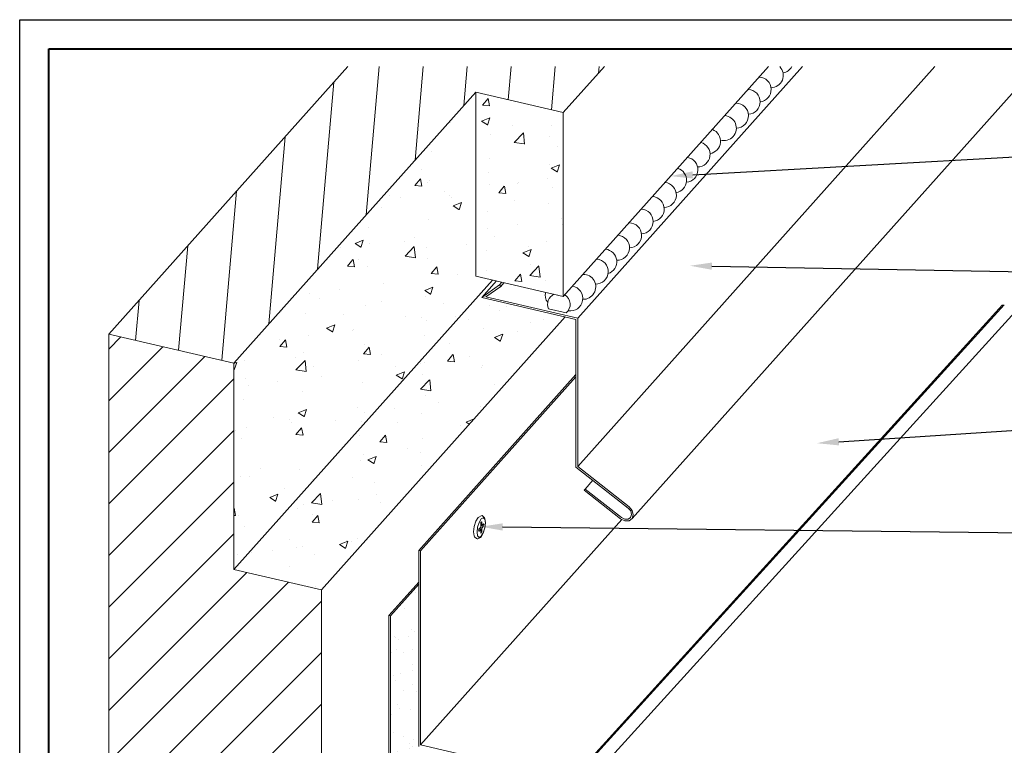
# Model space of a CAD drawing. Units: inches. Extents: x 1008 to 1252, y 844 to 1105.
# Drawn here: x 1102 to 1119, y 855 to 867 of the extents above; entities that cross this region are included whole.
import ezdxf
from ezdxf import colors
from ezdxf.entities.mleader import LeaderData, LeaderLine
from ezdxf.math import Vec2, Vec3

# ---------------------------------------------------------------- set-up
doc = ezdxf.new("R2010")
doc.units = ezdxf.units.IN
doc.header["$LTSCALE"] = 48
doc.header["$MEASUREMENT"] = 0
doc.layers.get('Defpoints').update_dxf_attribs({"color": 2, "lineweight": 30})
for name, color, linetype, lineweight in [('DimLeaders', 5, 'Continuous', 13), ('Fasteners', 1, 'Continuous', 5), ('Flashings', 4, 'Continuous', 9), ('Panel', 70, 'Continuous', 13), ('Sealant', 220, 'Continuous', 5), ('TitleBlock', 7, 'Continuous', 13), ('Underlayment', 223, 'Continuous', 13), ('Wall', 43, 'Continuous', 13)]:
    doc.layers.add(name, color=color, linetype=linetype, lineweight=lineweight)
doc.styles.add('Handy', font='arial.ttf', dxfattribs={"width": 0.8})
pattern_1 = [(50, (-361.073, 163.9808), (1.4345204, -0.1255043), [0.15, -1.65]), (355, (-361.073, 163.9808), (-0.2775027, 1.5043843), [0.12, -1.32]), (100.4514, (-360.9535, 163.9703), (1.1570188, 1.3788791), [0.1274804, -1.4022842]), (46.1842, (-361.073, 164.3808), (2.1344821, -0.331038), [0.225, -2.475]), (96.6356, (-360.8952, 164.3532), (1.8693254, 1.9482357), [0.1912206, -2.103426]), (351.1842, (-361.073, 164.3808), (1.869324, 1.9482372), [0.18, -1.98]), (21, (-360.873, 164.2808), (1.1938141, -0.8052378), [0.15, -1.65]), (326, (-360.873, 164.2808), (0.4866307, 1.4503001), [0.12, -1.32]), (71.4514, (-360.7735, 164.2137), (1.6804453, 0.645061), [0.1274804, -1.4022842]), (37.5, (-361.07303, 163.9808), (0.02431971, 0.6657877), [0, -1.304, 0, -1.34, 0, -1.325]), (7.5, (-361.073, 163.9808), (0.52613907, 0.78882342), [0, -0.764, 0, -1.274, 0, -0.505]), (327.5, (-361.519, 163.9808), (1.06764487, -0.04510974), [0, -0.5, 0, -1.56, 0, -2.07]), (317.5, (-361.719, 163.9808), (1.16637234, 0.20020996), [0, -0.65, 0, -1.036, 0, -1.47])]

# ---------------------------------------------------------------- blocks, each defined once
blk = doc.blocks.new('ML200 Title Block')
at = {"layer": 'TitleBlock', "lineweight": 40}
blk.add_lwpolyline([(0, 22.402), (30.259, 22.402), (30.259, 0), (0, 0)], close=True, dxfattribs=at)

msp = doc.modelspace()

# ---------------------------------------------------------------- hatches: boundary and pattern name
at = {"layer": 'Underlayment'}
h = msp.add_hatch(dxfattribs=at)
h.set_pattern_fill('SAND', color=256, scale=0.25, angle=6.5907, style=0)
h.set_pattern_definition([(44.091, (1108.42027, 851.86454), (-0.070933, 0.476715), [0, -0.38, 0, -0.425, 0, -0.40625]), (14.091, (1108.42027, 851.86454), (0.35854, 0.751656), [0, -0.205, 0, -0.3425, 0, -0.13125]), (334.091, (1108.1148, 851.82925), (0.773228, 0.090763), [0, -0.125, 0, -0.45, 0, -0.5875]), (324.091, (1108.1148, 851.82925), (0.72138, 0.30423), [0, -0.0625, 0, -0.295, 0, -0.3375])])
h.paths.add_polyline_path([(1108.42, 851.865), (1110.554, 854.254), (1108.904, 854.635), (1108.904, 857.411), (1108.42, 856.87)])
at = {"layer": 'Wall'}
h = msp.add_hatch(dxfattribs=at)
h.set_pattern_fill('ANSI31', color=256, scale=6, angle=40, style=0)
h.set_pattern_definition([(85, (-361.073, 163.9808), (-0.74714602, 0.0653668), [])])
h.paths.add_polyline_path([(1109.879, 865.839), (1111.379, 865.492), (1112.083, 866.279), (1107.689, 866.279), (1103.596, 861.696), (1105.737, 861.201)])
h = msp.add_hatch(dxfattribs=at)
h.set_pattern_fill('AR-CONC', color=256, scale=0.2, style=0)
h.set_pattern_definition(pattern_1)
h.paths.add_polyline_path([(1105.737, 861.201), (1105.737, 857.665), (1110.166, 862.624), (1109.879, 862.69), (1109.879, 865.839)])
h = msp.add_hatch(dxfattribs=at)
h.set_pattern_fill('AR-CONC', color=256, scale=0.2, style=0)
h.set_pattern_definition(pattern_1)
h.paths.add_polyline_path([(1111.379, 865.492), (1109.879, 865.839), (1109.879, 862.69), (1111.379, 862.343)])
h = msp.add_hatch(dxfattribs=at)
h.set_pattern_fill('AR-CONC', color=256, scale=0.2, style=0)
h.set_pattern_definition(pattern_1)
h.paths.add_polyline_path([(1111.412, 861.992), (1109.984, 862.323), (1110.237, 862.607), (1110.166, 862.624), (1105.737, 857.665), (1107.237, 857.317)])
h = msp.add_hatch(dxfattribs=at)
h.set_pattern_fill('ANSI31', color=256, scale=5, style=0)
h.set_pattern_definition([(45, (-361.073, 163.9808), (-0.44194174, 0.44194174), [])])
h.paths.add_polyline_path([(1107.237, 857.317), (1105.737, 857.665), (1105.737, 861.201), (1103.596, 861.696), (1103.596, 848.494), (1107.237, 848.494)])

# ---------------------------------------------------------------- linework, layer by layer
at = {"layer": 'Defpoints', "color": 2}
msp.add_lwpolyline([(1102.07, 867.083), (1133.329, 867.083), (1133.329, 843.681), (1102.07, 843.681)], close=True, dxfattribs=at)
at = {"layer": 'Fasteners'}
for p, q in [((1109.882, 858.491), (1109.921, 858.556)), ((1109.921, 858.556), (1109.931, 858.564)), ((1109.931, 858.564), (1109.972, 858.587)), ((1109.938, 858.471), (1109.974, 858.531)), ((1109.972, 858.587), (1109.987, 858.588)), ((1109.974, 858.531), (1110.009, 858.551)), ((1109.987, 858.588), (1110.001, 858.58)), ((1110.001, 858.58), (1110.031, 858.551)), ((1110.009, 858.551), (1110.035, 858.526)), ((1110.037, 858.539), (1110.031, 858.551)), ((1110.048, 858.47), (1110.037, 858.539)), ((1109.843, 858.308), (1109.853, 858.4)), ((1109.853, 858.4), (1109.882, 858.491)), ((1109.903, 858.303), (1109.912, 858.388)), ((1109.912, 858.388), (1109.938, 858.471)), ((1109.934, 858.354), (1109.938, 858.362)), ((1109.938, 858.362), (1109.964, 858.392)), ((1109.955, 858.381), (1109.983, 858.374)), ((1109.964, 858.446), (1109.966, 858.457)), ((1109.964, 858.392), (1109.964, 858.446)), ((1109.964, 858.416), (1109.983, 858.413)), ((1109.964, 858.416), (1109.966, 858.416)), ((1109.966, 858.457), (1109.969, 858.468)), ((1109.969, 858.468), (1109.974, 858.476)), ((1109.974, 858.476), (1109.978, 858.479)), ((1109.978, 858.479), (1109.982, 858.475)), ((1109.983, 858.467), (1109.982, 858.475)), ((1109.983, 858.413), (1109.983, 858.467)), ((1109.983, 858.413), (1110.009, 858.442)), ((1109.983, 858.374), (1110.009, 858.403)), ((1109.983, 858.319), (1109.983, 858.374)), ((1110.009, 858.442), (1110.014, 858.445)), ((1110.009, 858.403), (1110.014, 858.411)), ((1110.009, 858.294), (1110.035, 858.378)), ((1110.009, 858.287), (1110.037, 858.378)), ((1110.014, 858.445), (1110.017, 858.441)), ((1110.014, 858.411), (1110.017, 858.422)), ((1110.019, 858.433), (1110.017, 858.441)), ((1110.017, 858.422), (1110.019, 858.433)), ((1110.045, 858.462), (1110.035, 858.526)), ((1110.035, 858.378), (1110.045, 858.462)), ((1110.037, 858.378), (1110.048, 858.47)), ((1109.853, 858.239), (1109.843, 858.308)), ((1109.86, 858.227), (1109.853, 858.239)), ((1109.86, 858.227), (1109.89, 858.198)), ((1109.89, 858.198), (1109.903, 858.191)), ((1109.912, 858.24), (1109.903, 858.303)), ((1109.912, 858.24), (1109.938, 858.215)), ((1109.918, 858.192), (1109.96, 858.215)), ((1109.929, 858.332), (1109.93, 858.343)), ((1109.93, 858.324), (1109.929, 858.332)), ((1109.93, 858.343), (1109.934, 858.354)), ((1109.93, 858.324), (1109.934, 858.321)), ((1109.934, 858.321), (1109.938, 858.323)), ((1109.937, 858.361), (1109.964, 858.353)), ((1109.938, 858.323), (1109.964, 858.353)), ((1109.938, 858.215), (1109.974, 858.235)), ((1109.96, 858.215), (1109.97, 858.222)), ((1109.964, 858.298), (1109.964, 858.353)), ((1109.966, 858.29), (1109.964, 858.298)), ((1109.966, 858.29), (1109.969, 858.287)), ((1109.969, 858.287), (1109.974, 858.289)), ((1109.97, 858.222), (1110.009, 858.287)), ((1109.974, 858.289), (1109.978, 858.297)), ((1109.974, 858.235), (1110.009, 858.294)), ((1109.978, 858.297), (1109.982, 858.308)), ((1109.982, 858.308), (1109.983, 858.319)), ((1109.903, 858.191), (1109.918, 858.192))]:
    msp.add_line(p, q, dxfattribs=at)
at = {"layer": 'Flashings'}
for p, q in [((1111.625, 861.971), (1115.473, 866.279)), ((1111.625, 859.429), (1117.743, 866.279)), ((1112.557, 858.538), (1119.471, 866.279)), ((1109.984, 862.323), (1110.237, 862.607)), ((1110.286, 862.539), (1110.328, 862.586)), ((1110.307, 862.515), (1110.363, 862.578)), ((1109.984, 862.323), (1110.286, 862.539)), ((1110.054, 862.334), (1110.307, 862.515)), ((1110.307, 862.515), (1110.286, 862.539)), ((1109.984, 862.323), (1111.596, 861.95)), ((1110.054, 862.334), (1111.625, 861.971)), ((1110.37, 852.777), (1118.927, 862.197)), ((1111.42, 853.96), (1118.899, 862.197)), ((1111.596, 859.42), (1111.596, 861.95)), ((1111.625, 859.429), (1111.625, 861.971)), ((1108.904, 857.993), (1111.596, 861.007)), ((1108.933, 857.986), (1111.596, 860.968)), ((1111.596, 859.42), (1112.491, 858.717)), ((1111.625, 859.429), (1112.505, 858.738)), ((1111.737, 859.023), (1111.751, 859.043)), ((1111.751, 859.043), (1111.885, 859.193)), ((1111.751, 859.043), (1112.373, 858.555)), ((1111.737, 859.023), (1112.358, 858.535)), ((1112.533, 858.667), (1112.491, 858.717)), ((1112.558, 858.675), (1112.505, 858.738)), ((1112.358, 858.535), (1112.431, 858.499)), ((1112.373, 858.555), (1112.431, 858.527)), ((1112.489, 858.528), (1112.532, 858.558)), ((1112.504, 858.5), (1112.557, 858.538)), ((1112.532, 858.558), (1112.548, 858.609)), ((1112.548, 858.609), (1112.533, 858.667)), ((1112.557, 858.538), (1112.577, 858.602)), ((1112.577, 858.602), (1112.558, 858.675)), ((1108.933, 854.66), (1112.383, 858.523)), ((1112.431, 858.527), (1112.489, 858.528)), ((1112.431, 858.499), (1112.504, 858.5)), ((1108.904, 857.993), (1108.933, 857.986)), ((1108.904, 854.635), (1108.904, 857.993)), ((1108.933, 854.66), (1108.933, 857.986)), ((1108.933, 854.66), (1111.34, 854.103))]:
    msp.add_line(p, q, dxfattribs=at)
at = {"layer": 'Panel', "ltscale": 0.01}
msp.add_line((1110.1, 852.146), (1119.226, 862.197), dxfattribs=at)
at = {"layer": 'Sealant'}
msp.add_line((1111.429, 862.06), (1111.126, 862.129), dxfattribs=at)
for centre, radius, start, end in [((1114.932, 866.13), 0.214, 271.0256, 44.2403), ((1115.106, 866.382), 0.214, 279.597, 331.385), ((1114.724, 865.888), 0.214, 276.7267, 86.5431), ((1114.535, 865.676), 0.214, 273.7662, 86.8834), ((1114.336, 865.439), 0.214, 271.5228, 90.3619), ((1114.128, 865.226), 0.214, 254.1344, 85.6721), ((1113.857, 865.001), 0.214, 279.1774, 69.3444), ((1113.678, 864.774), 0.214, 270.0955, 74.5805), ((1113.47, 864.513), 0.214, 274.5662, 80.3493), ((1113.275, 864.332), 0.214, 279.597, 72.8464), ((1113.101, 864.081), 0.214, 271.0256, 84.5582), ((1112.893, 863.839), 0.214, 276.7267, 86.5431), ((1112.704, 863.626), 0.214, 273.7662, 86.8834), ((1112.506, 863.389), 0.214, 271.5228, 90.3619), ((1112.298, 863.176), 0.214, 268.5879, 85.6721), ((1112.08, 862.939), 0.214, 287.7872, 84.151), ((1111.934, 862.768), 0.214, 268.7952, 85.7979), ((1111.721, 862.507), 0.214, 267.4854, 91.1233), ((1111.934, 862.768), 0.214, 190.6692, 192.8302), ((1111.223, 862.351), 0.154, 156.7774, 224.5458), ((1111.498, 862.308), 0.214, 260.3204, 79.6895), ((1111.303, 862.207), 0.193, 116.2016, 203.8493), ((1111.303, 862.207), 0.193, 310.5692, 58.1943)]:
    msp.add_arc(centre, radius, start, end, dxfattribs=at)
at = {"layer": 'Underlayment'}
for p, q in [((1108.391, 856.877), (1108.904, 857.45)), ((1108.42, 856.87), (1108.904, 857.411)), ((1108.391, 856.877), (1108.42, 856.87)), ((1108.391, 851.844), (1108.391, 856.877)), ((1108.42, 851.865), (1108.42, 856.87))]:
    msp.add_line(p, q, dxfattribs=at)
at = {"layer": 'Wall'}
for p, q in [((1103.596, 861.696), (1107.689, 866.279)), ((1103.596, 861.696), (1107.689, 866.279)), ((1111.379, 865.492), (1112.083, 866.279)), ((1111.379, 862.343), (1114.895, 866.279)), ((1105.737, 861.201), (1109.879, 865.839)), ((1109.879, 865.839), (1111.379, 865.492)), ((1109.879, 862.69), (1109.879, 865.839)), ((1111.379, 862.343), (1111.379, 865.492)), ((1105.737, 857.665), (1110.166, 862.624)), ((1109.879, 862.69), (1111.379, 862.343)), ((1107.237, 857.317), (1111.412, 861.992)), ((1103.596, 861.696), (1105.737, 861.201)), ((1103.596, 848.494), (1103.596, 861.696)), ((1105.737, 857.665), (1105.737, 861.201)), ((1105.737, 857.665), (1107.237, 857.317)), ((1107.237, 848.494), (1107.237, 857.317))]:
    msp.add_line(p, q, dxfattribs=at)

# ---------------------------------------------------------------- block references
at = {"layer": 'TitleBlock'}
msp.add_blockref('ML200 Title Block', (1102.57, 844.181), dxfattribs=at)

# ---------------------------------------------------------------- leaders
at = {"layer": 'DimLeaders'}
ml = msp.add_multileader_mtext('Standard', dxfattribs=at)
ml.set_content('APPROVED SEALANT', color=256, style='Handy')
ml.set_leader_properties()
ml.build(insert=Vec2(0, 0))
ml.multileader.update_dxf_attribs({"text_top_attachment_type": 10, "dogleg_length": 0.375, "arrow_head_size": 0.375})
ctx = ml.context
ctx.base_point, ctx.char_height, ctx.arrow_head_size, ctx.landing_gap_size, ctx.plane_origin = Vec3(1126.872, 865.153), 0.3125, 0.375, 0.125, Vec3(1113.22, 864.403)
notes = []
notes.append((ctx, [(0, (1, 1, 0), (1126.497, 865.153), (1, 0), 0.375, [(0, [(1113.22, 864.403)], 0, [])])]))
ctx.mtext.insert, ctx.mtext.flow_direction = Vec3(1126.997, 865.311), 5
ml = msp.add_multileader_mtext('Standard', dxfattribs=at)
ml.set_content('COUNTERFLASHING', color=256, style='Handy')
ml.set_leader_properties()
ml.build(insert=Vec2(0, 0))
ml.multileader.update_dxf_attribs({"text_top_attachment_type": 10, "dogleg_length": 0.375, "arrow_head_size": 0.375})
ctx = ml.context
ctx.base_point, ctx.char_height, ctx.arrow_head_size, ctx.landing_gap_size, ctx.plane_origin = Vec3(1127.633, 862.624), 0.3125, 0.375, 0.125, Vec3(1113.548, 862.868)
notes.append((ctx, [(0, (1, 1, 0), (1127.258, 862.624), (1, 0), 0.375, [(0, [(1113.548, 862.868)], 0, [])])]))
ctx.mtext.insert, ctx.mtext.flow_direction = Vec3(1127.758, 862.783), 5
ml = msp.add_multileader_mtext('Standard', dxfattribs=at)
ml.set_content('SIDEWALL FLASHING', color=256, style='Handy')
ml.set_leader_properties()
ml.build(insert=Vec2(0, 0))
ml.multileader.update_dxf_attribs({"text_top_attachment_type": 10, "dogleg_length": 0.375, "arrow_head_size": 0.375})
ctx = ml.context
ctx.base_point, ctx.char_height, ctx.arrow_head_size, ctx.landing_gap_size, ctx.plane_origin = Vec3(1127.318, 860.563), 0.3125, 0.375, 0.125, Vec3(1115.722, 859.828)
notes.append((ctx, [(0, (1, 1, 0), (1126.943, 860.563), (1, 0), 0.375, [(0, [(1115.722, 859.828)], 0, [])])]))
ctx.mtext.insert, ctx.mtext.flow_direction = Vec3(1127.443, 860.722), 5
ml = msp.add_multileader_mtext('Standard', dxfattribs=at)
ml.set_content('FASTENERS, 12" O.C.', color=256, style='Handy')
ml.set_leader_properties()
ml.build(insert=Vec2(0, 0))
ml.multileader.update_dxf_attribs({"text_top_attachment_type": 10, "dogleg_length": 0.375, "arrow_head_size": 0.375})
ctx = ml.context
ctx.base_point, ctx.char_height, ctx.arrow_head_size, ctx.landing_gap_size, ctx.plane_origin = Vec3(1127.485, 858.209), 0.3125, 0.375, 0.125, Vec3(1109.964, 858.398)
notes.append((ctx, [(0, (1, 1, 0), (1127.11, 858.209), (1, 0), 0.375, [(0, [(1109.964, 858.398)], 0, [])])]))
ctx.mtext.insert, ctx.mtext.flow_direction = Vec3(1127.61, 858.396), 5
for ctx, leaders in notes:
    for number, flags, end, landing, length, lines in leaders:
        leader = LeaderData()
        leader.index, (leader.has_last_leader_line, leader.has_dogleg_vector, leader.attachment_direction) = number, flags
        leader.last_leader_point, leader.dogleg_vector, leader.dogleg_length = Vec3(end), Vec3(landing), length
        for number, points, colour, breaks in lines:
            line = LeaderLine()
            line.index, line.vertices, line.color, line.breaks = number, Vec3.list(points), colors.encode_raw_color(colour), breaks
            leader.lines.append(line)
        ctx.leaders.append(leader)

doc.saveas('drawing.dxf')
